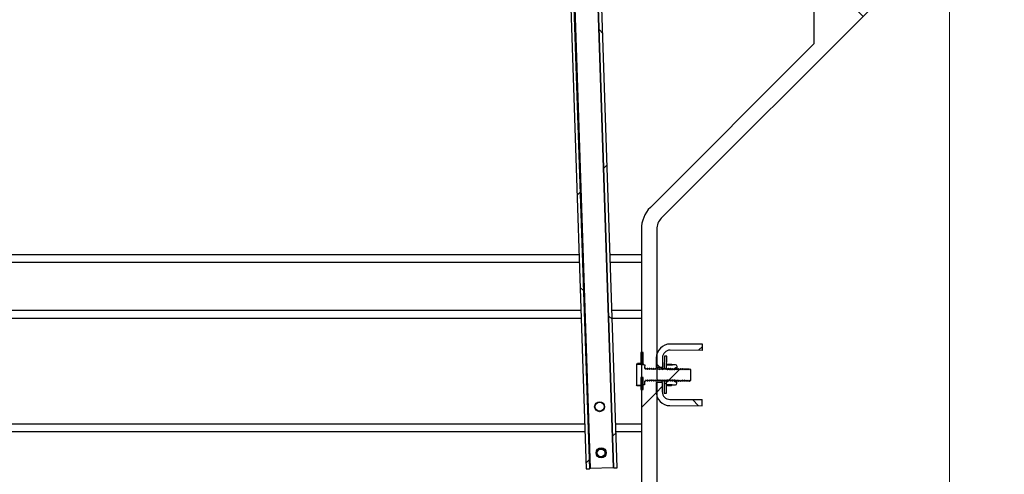
# Model space of a CAD drawing. Units: inches. Extents: x 0.3 to 7.9, y 0.2 to 11.3.
# Drawn here: x 6.3 to 6.9, y 4.5 to 4.8 of the extents above; entities that cross this region are included whole.
import ezdxf

# ---------------------------------------------------------------- set-up
doc = ezdxf.new("R2010")
doc.units = ezdxf.units.IN
doc.header["$MEASUREMENT"] = 0
doc.styles.add('SLDTEXTSTYLE1', font='TXT', dxfattribs={"width": 0.75})
doc.dimstyles.new('SLDDIMSTYLE0', dxfattribs={"dimtxt": 0.083333, "dimasz": 0.103937, "dimexe": 0, "dimexo": 0.0625, "dimgap": 0.020833, "dimtad": 1, "dimlfac": 40, "dimrnd": 1e-09, "dimzin": 12, "dimdsep": 46, "dimtxsty": 'SLDTEXTSTYLE1', "dimsah": 1, "dimcen": 0.09, "dimadec": 0, "dimazin": 3, "dimtfac": 1, "dimtofl": 0, "dimtmove": 0, "dimatfit": 3, "dimfxl": 0, "dimfrac": 2, "dimtolj": 1, "dimtzin": 12, "dimarcsym": 0})

# ---------------------------------------------------------------- blocks, each defined once
blk = doc.blocks.new('_D_9')
at = {"color": 7, "linetype": 'Continuous', "lineweight": 0}
for p, q in [((5.48613, 4.25841), (5.48613, 6.52734)), ((6.89558, 4.27726), (6.89558, 6.52734)), ((5.48613, 6.48797), (6.89558, 6.48797))]:
    blk.add_line(p, q, dxfattribs=at)
at = {"color": 7, "linetype": 'Continuous', "lineweight": 18}
for points in [[(5.48613, 6.48797), (5.59007, 6.47191), (5.59007, 6.50404)], [(6.89558, 6.48797), (6.79164, 6.50404), (6.79164, 6.47191)]]:
    blk.add_solid(points, dxfattribs=at)
at = {"color": 7, "linetype": 'Continuous', "lineweight": 18, "insert": (6.20687, 6.59539), "char_height": 0.083333, "attachment_point": 1, "style": 'SLDTEXTSTYLE1'}
blk.add_mtext('56,38', dxfattribs=at)
blk = doc.blocks.new('_D_11')
at = {"color": 7, "linetype": 'Continuous', "lineweight": 0}
for p, q in [((7.20233, 4.24244), (7.20233, 4.57875)), ((6.92708, 4.24244), (7.2417, 4.24244)), ((7.20233, 3.99638), (7.20233, 4.24244)), ((6.92708, 3.99638), (7.2417, 3.99638))]:
    blk.add_line(p, q, dxfattribs=at)
at = {"color": 7, "linetype": 'Continuous', "lineweight": 18}
for points in [[(7.20233, 4.24244), (7.18627, 4.1385), (7.21839, 4.1385)], [(7.20233, 3.99638), (7.21839, 4.10031), (7.18627, 4.10031)]]:
    blk.add_solid(points, dxfattribs=at)
at = {"color": 7, "linetype": 'Continuous', "lineweight": 18, "char_height": 0.083333, "attachment_point": 1, "rotation": 90, "style": 'SLDTEXTSTYLE1'}
for s, insert in [('9,84', (7.09491, 4.36332)), ('%%c', (7.09491, 4.23753))]:
    blk.add_mtext(s, dxfattribs=dict(at, insert=insert))
blk = doc.blocks.new('_D_12')
at = {"color": 7, "linetype": 'Continuous', "lineweight": 0}
for p, q in [((6.71448, 5.88641), (7.48418, 5.88641)), ((7.44481, 4.00584), (7.44481, 5.88641)), ((6.93495, 4.00584), (7.48418, 4.00584))]:
    blk.add_line(p, q, dxfattribs=at)
at = {"color": 7, "linetype": 'Continuous', "lineweight": 18}
for points in [[(7.44481, 5.88641), (7.42875, 5.78247), (7.46088, 5.78247)], [(7.44481, 4.00584), (7.46088, 4.10978), (7.42875, 4.10978)]]:
    blk.add_solid(points, dxfattribs=at)
at = {"color": 7, "linetype": 'Continuous', "lineweight": 18, "char_height": 0.083333, "attachment_point": 1, "rotation": 90, "style": 'SLDTEXTSTYLE1'}
for s, insert in [('75,98', (7.33739, 5.03602)), ('min.', (7.33739, 4.78047))]:
    blk.add_mtext(s, dxfattribs=dict(at, insert=insert))

msp = doc.modelspace()

# ---------------------------------------------------------------- hatches: boundary and pattern name
at = {"linetype": 'Continuous', "lineweight": 18}
h = msp.add_hatch(dxfattribs=at)
h.set_pattern_fill('ANSI37', angle=3e-322, style=0)
h.paths.add_polyline_path([(6.64528, 5.61703), (6.68124, 4.53888), (6.68321, 4.53895), (6.64725, 5.61709)], flags=0)
h = msp.add_hatch(dxfattribs=at)
h.set_pattern_fill('ANSI37', angle=3e-322, style=0)
h.paths.add_polyline_path([(6.62777, 5.61053), (6.66353, 4.53829), (6.6655, 4.53836), (6.62967, 5.61257)], flags=0)
h = msp.add_hatch(dxfattribs=at)
h.set_pattern_fill('DIN 128 Plastic', style=0, pattern_type=2)
h.set_pattern_definition([(45, (0, 0), (-0.265165, 0.265165), []), (135, (0, 0), (-0.265165, -0.265165), [])])
edge = h.paths.add_edge_path(flags=0)
edge.add_line((6.77993, 4.84185), (6.72727, 4.84185))
edge.add_line((6.72727, 4.84185), (6.72727, 4.83201))
edge.add_line((6.72727, 4.83201), (6.78927, 4.83201))
edge.add_line((6.78927, 4.83201), (6.79913, 5.02008))
edge.add_arc((6.80405, 5.02026), 0.00492, 0, 182.19734, ccw=False)
edge.add_line((6.80897, 5.02026), (6.80897, 4.80977))
edge.add_line((6.80897, 4.80977), (6.7045, 4.7053))
edge.add_arc((6.71842, 4.69138), 0.01969, 135, 180)
edge.add_line((6.69873, 4.69138), (6.69873, 4.24293))
edge.add_line((6.69873, 4.24293), (6.70857, 4.24293))
edge.add_line((6.70857, 4.24293), (6.70857, 4.69138))
edge.add_arc((6.71842, 4.69138), 0.00984, 135, 180, ccw=False)
edge.add_line((6.71146, 4.69834), (6.89435, 4.88124))
edge.add_arc((6.85955, 4.91604), 0.04921, 315, 405)
edge.add_line((6.89435, 4.95084), (6.81449, 5.0307))
edge.add_arc((6.80405, 5.02026), 0.01476, 45, 62.18186)
edge.add_arc((6.80405, 5.02026), 0.01476, 62.18186, 180)
edge.add_line((6.78928, 5.02026), (6.77993, 4.84185))
edge = h.paths.add_edge_path(flags=0)
edge.add_arc((6.85955, 4.91604), 0.02461, 0, 360)
h = msp.add_hatch(dxfattribs=at)
h.set_pattern_fill('ANSI31', style=0)
h.paths.add_polyline_path([(6.69849, 4.61251), (6.69849, 4.60484), (6.69996, 4.60484), (6.69996, 4.61251)], flags=0)
h = msp.add_hatch(dxfattribs=at)
h.set_pattern_fill('ANSI37', angle=3e-322, style=0)
edge = h.paths.add_edge_path(flags=0)
edge.add_line((6.71716, 4.61407), (6.73782, 4.61397))
edge.add_line((6.73782, 4.61397), (6.73784, 4.6179))
edge.add_line((6.73784, 4.6179), (6.71717, 4.61801))
edge.add_arc((6.71713, 4.60915), 0.00886, 89.71692, 179.71692)
edge.add_line((6.70827, 4.60919), (6.70824, 4.60329))
edge.add_line((6.70824, 4.60329), (6.71218, 4.60327))
edge.add_line((6.71218, 4.60327), (6.71221, 4.60917))
edge.add_arc((6.71713, 4.60915), 0.00492, 89.71692, 179.71692, ccw=False)
h = msp.add_hatch(dxfattribs=at)
h.set_pattern_fill('ANSI31', style=0)
h.paths.add_polyline_path([(6.71345, 4.61015), (6.71341, 4.60248), (6.71488, 4.60247), (6.71492, 4.61015)], flags=0)
h = msp.add_hatch(dxfattribs=at)
h.set_pattern_fill('ANSI31', style=0)
edge = h.paths.add_edge_path(flags=0)
edge.add_line((6.70026, 4.60481), (6.70026, 4.60499))
edge.add_line((6.70026, 4.60499), (6.69574, 4.60502))
edge.add_line((6.69574, 4.60502), (6.69563, 4.60483))
edge.add_line((6.69563, 4.60483), (6.69557, 4.59203))
edge.add_line((6.69557, 4.59203), (6.69567, 4.59184))
edge.add_line((6.69567, 4.59184), (6.70019, 4.59182))
edge.add_line((6.70019, 4.59182), (6.70019, 4.59201))
edge.add_line((6.70019, 4.59201), (6.70078, 4.59201))
edge.add_line((6.70078, 4.59201), (6.70079, 4.59407))
edge.add_arc((6.70119, 4.59407), 0.000394, 89.71692, 179.71692, ccw=False)
edge.add_line((6.70119, 4.59447), (6.70155, 4.59446))
edge.add_line((6.70155, 4.59446), (6.70203, 4.59514))
edge.add_line((6.70203, 4.59514), (6.7025, 4.59446))
edge.add_line((6.7025, 4.59446), (6.70278, 4.59446))
edge.add_line((6.70278, 4.59446), (6.70326, 4.59514))
edge.add_line((6.70326, 4.59514), (6.70373, 4.59445))
edge.add_line((6.70373, 4.59445), (6.70401, 4.59445))
edge.add_line((6.70401, 4.59445), (6.70449, 4.59513))
edge.add_line((6.70449, 4.59513), (6.70496, 4.59445))
edge.add_line((6.70496, 4.59445), (6.70524, 4.59445))
edge.add_line((6.70524, 4.59445), (6.70572, 4.59512))
edge.add_line((6.70572, 4.59512), (6.70619, 4.59444))
edge.add_line((6.70619, 4.59444), (6.70647, 4.59444))
edge.add_line((6.70647, 4.59444), (6.70695, 4.59512))
edge.add_line((6.70695, 4.59512), (6.70742, 4.59444))
edge.add_line((6.70742, 4.59444), (6.7077, 4.59443))
edge.add_line((6.7077, 4.59443), (6.70818, 4.59511))
edge.add_line((6.70818, 4.59511), (6.70865, 4.59443))
edge.add_line((6.70865, 4.59443), (6.70893, 4.59443))
edge.add_line((6.70893, 4.59443), (6.70941, 4.59511))
edge.add_line((6.70941, 4.59511), (6.70988, 4.59442))
edge.add_line((6.70988, 4.59442), (6.71016, 4.59442))
edge.add_line((6.71016, 4.59442), (6.71064, 4.5951))
edge.add_line((6.71064, 4.5951), (6.71111, 4.59442))
edge.add_line((6.71111, 4.59442), (6.71139, 4.59442))
edge.add_line((6.71139, 4.59442), (6.71187, 4.59509))
edge.add_line((6.71187, 4.59509), (6.71234, 4.59441))
edge.add_line((6.71234, 4.59441), (6.71262, 4.59441))
edge.add_line((6.71262, 4.59441), (6.7131, 4.59509))
edge.add_line((6.7131, 4.59509), (6.71357, 4.5944))
edge.add_line((6.71357, 4.5944), (6.71385, 4.5944))
edge.add_line((6.71385, 4.5944), (6.71433, 4.59508))
edge.add_line((6.71433, 4.59508), (6.7148, 4.5944))
edge.add_line((6.7148, 4.5944), (6.71508, 4.5944))
edge.add_line((6.71508, 4.5944), (6.71556, 4.59507))
edge.add_line((6.71556, 4.59507), (6.71603, 4.59439))
edge.add_line((6.71603, 4.59439), (6.71631, 4.59439))
edge.add_line((6.71631, 4.59439), (6.71679, 4.59507))
edge.add_line((6.71679, 4.59507), (6.71726, 4.59439))
edge.add_line((6.71726, 4.59439), (6.71754, 4.59439))
edge.add_line((6.71754, 4.59439), (6.71802, 4.59506))
edge.add_line((6.71802, 4.59506), (6.71849, 4.59438))
edge.add_line((6.71849, 4.59438), (6.71877, 4.59438))
edge.add_line((6.71877, 4.59438), (6.71925, 4.59506))
edge.add_line((6.71925, 4.59506), (6.71973, 4.59437))
edge.add_line((6.71973, 4.59437), (6.72, 4.59437))
edge.add_line((6.72, 4.59437), (6.72048, 4.59505))
edge.add_line((6.72048, 4.59505), (6.72096, 4.59437))
edge.add_line((6.72096, 4.59437), (6.72123, 4.59437))
edge.add_line((6.72123, 4.59437), (6.72171, 4.59504))
edge.add_line((6.72171, 4.59504), (6.72219, 4.59436))
edge.add_line((6.72219, 4.59436), (6.72246, 4.59436))
edge.add_line((6.72246, 4.59436), (6.72294, 4.59504))
edge.add_line((6.72294, 4.59504), (6.72342, 4.59436))
edge.add_line((6.72342, 4.59436), (6.72369, 4.59435))
edge.add_line((6.72369, 4.59435), (6.72417, 4.59503))
edge.add_line((6.72417, 4.59503), (6.72465, 4.59435))
edge.add_line((6.72465, 4.59435), (6.72492, 4.59435))
edge.add_line((6.72492, 4.59435), (6.7254, 4.59503))
edge.add_line((6.7254, 4.59503), (6.72588, 4.59434))
edge.add_line((6.72588, 4.59434), (6.72616, 4.59434))
edge.add_line((6.72616, 4.59434), (6.72663, 4.59502))
edge.add_line((6.72663, 4.59502), (6.72711, 4.59434))
edge.add_line((6.72711, 4.59434), (6.72739, 4.59434))
edge.add_line((6.72739, 4.59434), (6.72786, 4.59501))
edge.add_line((6.72786, 4.59501), (6.72834, 4.59433))
edge.add_line((6.72834, 4.59433), (6.72862, 4.59433))
edge.add_line((6.72862, 4.59433), (6.7291, 4.59501))
edge.add_line((6.7291, 4.59501), (6.72957, 4.59433))
edge.add_line((6.72957, 4.59433), (6.72964, 4.59433))
edge.add_line((6.72964, 4.59433), (6.73033, 4.595))
edge.add_line((6.73033, 4.595), (6.73036, 4.60152))
edge.add_line((6.73036, 4.60152), (6.72968, 4.6022))
edge.add_line((6.72968, 4.6022), (6.72961, 4.6022))
edge.add_line((6.72961, 4.6022), (6.72913, 4.60152))
edge.add_line((6.72913, 4.60152), (6.72865, 4.6022))
edge.add_line((6.72865, 4.6022), (6.72838, 4.60221))
edge.add_line((6.72838, 4.60221), (6.7279, 4.60153))
edge.add_line((6.7279, 4.60153), (6.72742, 4.60221))
edge.add_line((6.72742, 4.60221), (6.72715, 4.60221))
edge.add_line((6.72715, 4.60221), (6.72667, 4.60153))
edge.add_line((6.72667, 4.60153), (6.72619, 4.60222))
edge.add_line((6.72619, 4.60222), (6.72592, 4.60222))
edge.add_line((6.72592, 4.60222), (6.72544, 4.60154))
edge.add_line((6.72544, 4.60154), (6.72496, 4.60222))
edge.add_line((6.72496, 4.60222), (6.72469, 4.60222))
edge.add_line((6.72469, 4.60222), (6.72421, 4.60155))
edge.add_line((6.72421, 4.60155), (6.72373, 4.60223))
edge.add_line((6.72373, 4.60223), (6.72345, 4.60223))
edge.add_line((6.72345, 4.60223), (6.72298, 4.60155))
edge.add_line((6.72298, 4.60155), (6.7225, 4.60223))
edge.add_line((6.7225, 4.60223), (6.72222, 4.60224))
edge.add_line((6.72222, 4.60224), (6.72175, 4.60156))
edge.add_line((6.72175, 4.60156), (6.72127, 4.60224))
edge.add_line((6.72127, 4.60224), (6.72099, 4.60224))
edge.add_line((6.72099, 4.60224), (6.72052, 4.60157))
edge.add_line((6.72052, 4.60157), (6.72004, 4.60225))
edge.add_line((6.72004, 4.60225), (6.71976, 4.60225))
edge.add_line((6.71976, 4.60225), (6.71928, 4.60157))
edge.add_line((6.71928, 4.60157), (6.71881, 4.60225))
edge.add_line((6.71881, 4.60225), (6.71853, 4.60225))
edge.add_line((6.71853, 4.60225), (6.71805, 4.60158))
edge.add_line((6.71805, 4.60158), (6.71758, 4.60226))
edge.add_line((6.71758, 4.60226), (6.7173, 4.60226))
edge.add_line((6.7173, 4.60226), (6.71682, 4.60158))
edge.add_line((6.71682, 4.60158), (6.71635, 4.60227))
edge.add_line((6.71635, 4.60227), (6.71607, 4.60227))
edge.add_line((6.71607, 4.60227), (6.71559, 4.60159))
edge.add_line((6.71559, 4.60159), (6.71512, 4.60227))
edge.add_line((6.71512, 4.60227), (6.71484, 4.60227))
edge.add_line((6.71484, 4.60227), (6.71436, 4.6016))
edge.add_line((6.71436, 4.6016), (6.71389, 4.60228))
edge.add_line((6.71389, 4.60228), (6.71361, 4.60228))
edge.add_line((6.71361, 4.60228), (6.71313, 4.6016))
edge.add_line((6.71313, 4.6016), (6.71266, 4.60228))
edge.add_line((6.71266, 4.60228), (6.71238, 4.60228))
edge.add_line((6.71238, 4.60228), (6.7119, 4.60161))
edge.add_line((6.7119, 4.60161), (6.71143, 4.60229))
edge.add_line((6.71143, 4.60229), (6.71115, 4.60229))
edge.add_line((6.71115, 4.60229), (6.71067, 4.60161))
edge.add_line((6.71067, 4.60161), (6.7102, 4.6023))
edge.add_line((6.7102, 4.6023), (6.70992, 4.6023))
edge.add_line((6.70992, 4.6023), (6.70944, 4.60162))
edge.add_line((6.70944, 4.60162), (6.70897, 4.6023))
edge.add_line((6.70897, 4.6023), (6.70869, 4.6023))
edge.add_line((6.70869, 4.6023), (6.70821, 4.60163))
edge.add_line((6.70821, 4.60163), (6.70774, 4.60231))
edge.add_line((6.70774, 4.60231), (6.70746, 4.60231))
edge.add_line((6.70746, 4.60231), (6.70698, 4.60163))
edge.add_line((6.70698, 4.60163), (6.70651, 4.60231))
edge.add_line((6.70651, 4.60231), (6.70623, 4.60232))
edge.add_line((6.70623, 4.60232), (6.70575, 4.60164))
edge.add_line((6.70575, 4.60164), (6.70528, 4.60232))
edge.add_line((6.70528, 4.60232), (6.705, 4.60232))
edge.add_line((6.705, 4.60232), (6.70452, 4.60164))
edge.add_line((6.70452, 4.60164), (6.70405, 4.60233))
edge.add_line((6.70405, 4.60233), (6.70377, 4.60233))
edge.add_line((6.70377, 4.60233), (6.70329, 4.60165))
edge.add_line((6.70329, 4.60165), (6.70282, 4.60233))
edge.add_line((6.70282, 4.60233), (6.70254, 4.60233))
edge.add_line((6.70254, 4.60233), (6.70206, 4.60166))
edge.add_line((6.70206, 4.60166), (6.70159, 4.60234))
edge.add_line((6.70159, 4.60234), (6.70123, 4.60234))
edge.add_arc((6.70123, 4.60273), 0.000394, 179.71692, 269.71692, ccw=False)
edge.add_line((6.70084, 4.60274), (6.70085, 4.6048))
edge.add_line((6.70085, 4.6048), (6.70026, 4.60481))
h = msp.add_hatch(dxfattribs=at)
h.set_pattern_fill('ANSI31', style=0)
edge = h.paths.add_edge_path(flags=0)
edge.add_line((6.72053, 4.60224), (6.72054, 4.60295))
edge.add_line((6.72054, 4.60295), (6.72154, 4.60294))
edge.add_line((6.72154, 4.60294), (6.72154, 4.6037))
edge.add_arc((6.72054, 4.6037), 0.001, 359.71692, 449.71692)
edge.add_line((6.72054, 4.60471), (6.71854, 4.60472))
edge.add_line((6.71854, 4.60472), (6.7185, 4.60478))
edge.add_line((6.7185, 4.60478), (6.71493, 4.6048))
edge.add_line((6.71493, 4.6048), (6.71489, 4.60473))
edge.add_line((6.71489, 4.60473), (6.71488, 4.60227))
edge.add_line((6.71488, 4.60227), (6.71491, 4.60227))
edge.add_line((6.71491, 4.60227), (6.71532, 4.60168))
edge.add_line((6.71532, 4.60168), (6.71562, 4.60168))
edge.add_line((6.71562, 4.60168), (6.71603, 4.60227))
edge.add_line((6.71603, 4.60227), (6.71644, 4.60167))
edge.add_line((6.71644, 4.60167), (6.71674, 4.60167))
edge.add_line((6.71674, 4.60167), (6.71716, 4.60226))
edge.add_line((6.71716, 4.60226), (6.71757, 4.60167))
edge.add_line((6.71757, 4.60167), (6.71787, 4.60167))
edge.add_line((6.71787, 4.60167), (6.71828, 4.60226))
edge.add_line((6.71828, 4.60226), (6.71869, 4.60166))
edge.add_line((6.71869, 4.60166), (6.71899, 4.60166))
edge.add_line((6.71899, 4.60166), (6.71941, 4.60225))
edge.add_line((6.71941, 4.60225), (6.71982, 4.60166))
edge.add_line((6.71982, 4.60166), (6.72012, 4.60166))
edge.add_line((6.72012, 4.60166), (6.72053, 4.60224))
h = msp.add_hatch(dxfattribs=at)
h.set_pattern_fill('ANSI31', style=0)
h.paths.add_polyline_path([(6.69996, 4.58889), (6.69996, 4.59657), (6.69849, 4.59657), (6.69849, 4.58889)], flags=0)
h = msp.add_hatch(dxfattribs=at)
h.set_pattern_fill('ANSI37', angle=3e-322, style=0)
edge = h.paths.add_edge_path(flags=0)
edge.add_line((6.71698, 4.57864), (6.73765, 4.57853))
edge.add_line((6.73765, 4.57853), (6.73767, 4.58247))
edge.add_line((6.73767, 4.58247), (6.717, 4.58257))
edge.add_arc((6.71702, 4.58749), 0.00492, 179.71692, 269.71692, ccw=False)
edge.add_line((6.7121, 4.58752), (6.71213, 4.59342))
edge.add_line((6.71213, 4.59342), (6.7082, 4.59344))
edge.add_line((6.7082, 4.59344), (6.70817, 4.58754))
edge.add_arc((6.71702, 4.58749), 0.00886, 179.71692, 269.71692)
h = msp.add_hatch(dxfattribs=at)
h.set_pattern_fill('ANSI31', style=0)
h.paths.add_polyline_path([(6.7148, 4.58652), (6.71484, 4.5942), (6.71337, 4.59421), (6.71333, 4.58653)], flags=0)
h = msp.add_hatch(dxfattribs=at)
h.set_pattern_fill('ANSI31', style=0)
edge = h.paths.add_edge_path(flags=0)
edge.add_line((6.72149, 4.59291), (6.72149, 4.59366))
edge.add_line((6.72149, 4.59366), (6.72049, 4.59367))
edge.add_line((6.72049, 4.59367), (6.72049, 4.59437))
edge.add_line((6.72049, 4.59437), (6.72008, 4.59496))
edge.add_line((6.72008, 4.59496), (6.71978, 4.59496))
edge.add_line((6.71978, 4.59496), (6.71937, 4.59438))
edge.add_line((6.71937, 4.59438), (6.71896, 4.59497))
edge.add_line((6.71896, 4.59497), (6.71866, 4.59497))
edge.add_line((6.71866, 4.59497), (6.71824, 4.59438))
edge.add_line((6.71824, 4.59438), (6.71783, 4.59497))
edge.add_line((6.71783, 4.59497), (6.71753, 4.59498))
edge.add_line((6.71753, 4.59498), (6.71712, 4.59439))
edge.add_line((6.71712, 4.59439), (6.71671, 4.59498))
edge.add_line((6.71671, 4.59498), (6.71641, 4.59498))
edge.add_line((6.71641, 4.59498), (6.71599, 4.59439))
edge.add_line((6.71599, 4.59439), (6.71558, 4.59499))
edge.add_line((6.71558, 4.59499), (6.71529, 4.59499))
edge.add_line((6.71529, 4.59499), (6.71487, 4.5944))
edge.add_line((6.71487, 4.5944), (6.71484, 4.5944))
edge.add_line((6.71484, 4.5944), (6.71483, 4.59194))
edge.add_line((6.71483, 4.59194), (6.71487, 4.59187))
edge.add_line((6.71487, 4.59187), (6.71843, 4.59185))
edge.add_line((6.71843, 4.59185), (6.71847, 4.59192))
edge.add_line((6.71847, 4.59192), (6.72048, 4.59191))
edge.add_arc((6.72049, 4.59291), 0.001, 269.71692, 359.71692)
h = msp.add_hatch(dxfattribs=at)
h.set_pattern_fill('ANSI31', style=0)
edge = h.paths.add_edge_path(flags=0)
edge.add_arc((6.67206, 4.57797), 0.00295, 0, 360)

# ---------------------------------------------------------------- linework, layer by layer
at = {"color": 7, "linetype": 'Continuous', "lineweight": 25}
for p, q in [((6.63015, 5.61307), (6.66599, 4.53838)), ((6.68124, 4.53888), (6.64528, 5.61703)), ((6.68321, 4.53895), (6.64725, 5.61709)), ((6.62777, 5.61053), (6.66353, 4.53829)), ((6.62967, 5.61257), (6.6655, 4.53836)), ((6.80897, 5.02026), (6.80897, 4.80977)), ((6.89435, 4.88124), (6.71146, 4.69834)), ((6.80897, 4.80977), (6.7045, 4.7053)), ((6.69873, 4.69138), (6.69873, 4.24293)), ((6.70857, 4.69138), (6.70857, 4.24293)), ((5.77157, 4.67529), (6.65896, 4.67529)), ((6.67866, 4.67529), (6.69873, 4.67529)), ((6.66033, 4.63439), (5.77157, 4.63439)), ((6.69873, 4.63439), (6.68002, 4.63439)), ((6.69996, 4.61251), (6.69849, 4.61251)), ((6.69849, 4.61251), (6.69849, 4.60484)), ((6.69996, 4.60484), (6.69996, 4.61251)), ((6.73782, 4.61397), (6.71716, 4.61407)), ((6.73784, 4.6179), (6.71717, 4.61801)), ((6.73782, 4.61397), (6.73784, 4.6179)), ((6.70827, 4.60919), (6.70824, 4.60329)), ((6.71221, 4.60917), (6.71218, 4.60327)), ((6.71345, 4.61015), (6.71341, 4.60248)), ((6.71492, 4.61015), (6.71345, 4.61015)), ((6.71488, 4.60247), (6.71492, 4.61015)), ((6.69563, 4.60483), (6.69557, 4.59203)), ((6.69563, 4.60483), (6.69574, 4.60502)), ((6.69577, 4.60506), (6.69574, 4.60502)), ((6.70026, 4.60499), (6.69574, 4.60502)), ((6.69585, 4.60502), (6.6962, 4.60552)), ((6.69849, 4.60551), (6.6962, 4.60552)), ((6.69849, 4.60484), (6.69996, 4.60484)), ((6.70026, 4.60499), (6.70026, 4.60481)), ((6.70026, 4.60481), (6.70085, 4.6048)), ((6.70085, 4.6048), (6.70084, 4.60274)), ((6.70159, 4.60234), (6.70123, 4.60234)), ((6.70206, 4.60166), (6.70159, 4.60234)), ((6.70254, 4.60233), (6.70206, 4.60166)), ((6.70282, 4.60233), (6.70254, 4.60233)), ((6.70329, 4.60165), (6.70282, 4.60233)), ((6.70377, 4.60233), (6.70329, 4.60165)), ((6.70405, 4.60233), (6.70377, 4.60233)), ((6.70452, 4.60164), (6.70405, 4.60233)), ((6.705, 4.60232), (6.70452, 4.60164)), ((6.70528, 4.60232), (6.705, 4.60232)), ((6.70575, 4.60164), (6.70528, 4.60232)), ((6.70623, 4.60232), (6.70575, 4.60164)), ((6.70651, 4.60231), (6.70623, 4.60232)), ((6.70698, 4.60163), (6.70651, 4.60231)), ((6.70746, 4.60231), (6.70698, 4.60163)), ((6.70774, 4.60231), (6.70746, 4.60231)), ((6.70821, 4.60163), (6.70774, 4.60231)), ((6.70869, 4.6023), (6.70821, 4.60163)), ((6.70824, 4.60329), (6.71218, 4.60327)), ((6.70897, 4.6023), (6.70869, 4.6023)), ((6.70944, 4.60162), (6.70897, 4.6023)), ((6.70992, 4.6023), (6.70944, 4.60162)), ((6.7102, 4.6023), (6.70992, 4.6023)), ((6.71067, 4.60161), (6.7102, 4.6023)), ((6.71115, 4.60229), (6.71067, 4.60161)), ((6.71143, 4.60229), (6.71115, 4.60229)), ((6.7119, 4.60161), (6.71143, 4.60229)), ((6.71238, 4.60228), (6.7119, 4.60161)), ((6.71217, 4.60199), (6.71218, 4.60327)), ((6.71266, 4.60228), (6.71238, 4.60228)), ((6.71313, 4.6016), (6.71266, 4.60228)), ((6.71361, 4.60228), (6.71313, 4.6016)), ((6.7134, 4.60198), (6.71341, 4.60248)), ((6.71341, 4.60248), (6.71488, 4.60247)), ((6.71389, 4.60228), (6.71361, 4.60228)), ((6.71436, 4.6016), (6.71389, 4.60228)), ((6.71484, 4.60227), (6.71436, 4.6016)), ((6.71512, 4.60227), (6.71484, 4.60227)), ((6.71488, 4.60227), (6.71489, 4.60473)), ((6.71491, 4.60227), (6.71488, 4.60227)), ((6.71493, 4.6048), (6.71489, 4.60473)), ((6.71532, 4.60168), (6.71491, 4.60227)), ((6.71493, 4.6048), (6.7185, 4.60478)), ((6.71501, 4.6048), (6.71547, 4.60519)), ((6.71559, 4.60159), (6.71512, 4.60227)), ((6.71532, 4.60168), (6.71562, 4.60168)), ((6.71547, 4.60519), (6.71797, 4.60518)), ((6.71607, 4.60227), (6.71559, 4.60159)), ((6.71562, 4.60168), (6.71603, 4.60227)), ((6.71562, 4.60168), (6.71562, 4.60162)), ((6.71603, 4.60227), (6.71603, 4.60221)), ((6.71603, 4.60227), (6.71644, 4.60167)), ((6.71635, 4.60227), (6.71607, 4.60227)), ((6.71682, 4.60158), (6.71635, 4.60227)), ((6.71644, 4.60167), (6.71674, 4.60167)), ((6.71674, 4.60167), (6.71716, 4.60226)), ((6.7173, 4.60226), (6.71682, 4.60158)), ((6.71716, 4.60226), (6.71716, 4.60205)), ((6.71716, 4.60226), (6.71757, 4.60167)), ((6.71758, 4.60226), (6.7173, 4.60226)), ((6.71757, 4.60167), (6.71787, 4.60167)), ((6.71805, 4.60158), (6.71758, 4.60226)), ((6.71787, 4.60167), (6.71828, 4.60226)), ((6.71842, 4.60478), (6.71797, 4.60518)), ((6.71853, 4.60225), (6.71805, 4.60158)), ((6.71828, 4.60226), (6.71828, 4.6019)), ((6.71828, 4.60226), (6.71869, 4.60166)), ((6.7185, 4.60478), (6.71854, 4.60472)), ((6.71881, 4.60225), (6.71853, 4.60225)), ((6.72054, 4.60471), (6.71854, 4.60472)), ((6.71869, 4.60166), (6.71899, 4.60166)), ((6.71928, 4.60157), (6.71881, 4.60225)), ((6.71899, 4.60166), (6.71941, 4.60225)), ((6.71976, 4.60225), (6.71928, 4.60157)), ((6.71941, 4.60225), (6.7194, 4.60174)), ((6.71941, 4.60225), (6.71982, 4.60166)), ((6.72004, 4.60225), (6.71976, 4.60225)), ((6.71982, 4.60166), (6.72012, 4.60166)), ((6.72052, 4.60157), (6.72004, 4.60225)), ((6.72012, 4.60166), (6.72053, 4.60224)), ((6.72099, 4.60224), (6.72052, 4.60157)), ((6.72053, 4.60224), (6.72054, 4.60295)), ((6.72053, 4.60224), (6.72053, 4.60158)), ((6.72054, 4.60295), (6.72154, 4.60294)), ((6.72127, 4.60224), (6.72099, 4.60224)), ((6.72175, 4.60156), (6.72127, 4.60224)), ((6.72153, 4.60186), (6.72154, 4.60294)), ((6.72154, 4.60294), (6.72154, 4.6037)), ((6.72222, 4.60224), (6.72175, 4.60156)), ((6.7225, 4.60223), (6.72222, 4.60224)), ((6.72298, 4.60155), (6.7225, 4.60223)), ((6.72345, 4.60223), (6.72298, 4.60155)), ((6.72373, 4.60223), (6.72345, 4.60223)), ((6.72421, 4.60155), (6.72373, 4.60223)), ((6.72469, 4.60222), (6.72421, 4.60155)), ((6.72496, 4.60222), (6.72469, 4.60222)), ((6.72544, 4.60154), (6.72496, 4.60222)), ((6.72592, 4.60222), (6.72544, 4.60154)), ((6.72619, 4.60222), (6.72592, 4.60222)), ((6.72667, 4.60153), (6.72619, 4.60222)), ((6.72715, 4.60221), (6.72667, 4.60153)), ((6.72742, 4.60221), (6.72715, 4.60221)), ((6.7279, 4.60153), (6.72742, 4.60221)), ((6.72838, 4.60221), (6.7279, 4.60153)), ((6.72865, 4.6022), (6.72838, 4.60221)), ((6.72913, 4.60152), (6.72865, 4.6022)), ((6.72961, 4.6022), (6.72913, 4.60152)), ((6.72968, 4.6022), (6.72961, 4.6022)), ((6.73036, 4.60152), (6.72968, 4.6022)), ((6.73033, 4.595), (6.73036, 4.60152)), ((6.69996, 4.59657), (6.69849, 4.59657)), ((6.69849, 4.59657), (6.69849, 4.58889)), ((6.69996, 4.58889), (6.69996, 4.59657)), ((6.70079, 4.59407), (6.70078, 4.59201)), ((6.70119, 4.59447), (6.70155, 4.59446)), ((6.70155, 4.59446), (6.70203, 4.59514)), ((6.70203, 4.59514), (6.7025, 4.59446)), ((6.7025, 4.59446), (6.70278, 4.59446)), ((6.70278, 4.59446), (6.70326, 4.59514)), ((6.70326, 4.59514), (6.70373, 4.59445)), ((6.70373, 4.59445), (6.70401, 4.59445)), ((6.70401, 4.59445), (6.70449, 4.59513)), ((6.70449, 4.59513), (6.70496, 4.59445)), ((6.70496, 4.59445), (6.70524, 4.59445)), ((6.70524, 4.59445), (6.70572, 4.59512)), ((6.70572, 4.59512), (6.70619, 4.59444)), ((6.70619, 4.59444), (6.70647, 4.59444)), ((6.70647, 4.59444), (6.70695, 4.59512)), ((6.70695, 4.59512), (6.70742, 4.59444)), ((6.70742, 4.59444), (6.7077, 4.59443)), ((6.7077, 4.59443), (6.70818, 4.59511)), ((6.7082, 4.59344), (6.70817, 4.58754)), ((6.70818, 4.59511), (6.70865, 4.59443)), ((6.71213, 4.59342), (6.7082, 4.59344)), ((6.70865, 4.59443), (6.70893, 4.59443)), ((6.70893, 4.59443), (6.70941, 4.59511)), ((6.70941, 4.59511), (6.70988, 4.59442)), ((6.70988, 4.59442), (6.71016, 4.59442)), ((6.71016, 4.59442), (6.71064, 4.5951)), ((6.71064, 4.5951), (6.71111, 4.59442)), ((6.71111, 4.59442), (6.71139, 4.59442)), ((6.71139, 4.59442), (6.71187, 4.59509)), ((6.71187, 4.59509), (6.71234, 4.59441)), ((6.71213, 4.59342), (6.7121, 4.58752)), ((6.71213, 4.59342), (6.71214, 4.59471)), ((6.71234, 4.59441), (6.71262, 4.59441)), ((6.71262, 4.59441), (6.7131, 4.59509)), ((6.7131, 4.59509), (6.71357, 4.5944)), ((6.71337, 4.59421), (6.71333, 4.58653)), ((6.71337, 4.59421), (6.71337, 4.5947)), ((6.71484, 4.5942), (6.71337, 4.59421)), ((6.71357, 4.5944), (6.71385, 4.5944)), ((6.71385, 4.5944), (6.71433, 4.59508)), ((6.71433, 4.59508), (6.7148, 4.5944)), ((6.7148, 4.5944), (6.71508, 4.5944)), ((6.7148, 4.58652), (6.71484, 4.5942)), ((6.71483, 4.59194), (6.71484, 4.5944)), ((6.71484, 4.5944), (6.71487, 4.5944)), ((6.71487, 4.5944), (6.71529, 4.59499)), ((6.71508, 4.5944), (6.71556, 4.59507)), ((6.71558, 4.59499), (6.71529, 4.59499)), ((6.71556, 4.59507), (6.71603, 4.59439)), ((6.71558, 4.59504), (6.71558, 4.59499)), ((6.71599, 4.59439), (6.71558, 4.59499)), ((6.71641, 4.59498), (6.71599, 4.59439)), ((6.71599, 4.59445), (6.71599, 4.59439)), ((6.71603, 4.59439), (6.71631, 4.59439)), ((6.71631, 4.59439), (6.71679, 4.59507)), ((6.71671, 4.59498), (6.71641, 4.59498)), ((6.71712, 4.59439), (6.71671, 4.59498)), ((6.71679, 4.59507), (6.71726, 4.59439)), ((6.71753, 4.59498), (6.71712, 4.59439)), ((6.71712, 4.5946), (6.71712, 4.59439)), ((6.71726, 4.59439), (6.71754, 4.59439)), ((6.71783, 4.59497), (6.71753, 4.59498)), ((6.71754, 4.59439), (6.71802, 4.59506)), ((6.71824, 4.59438), (6.71783, 4.59497)), ((6.71802, 4.59506), (6.71849, 4.59438)), ((6.71866, 4.59497), (6.71824, 4.59438)), ((6.71825, 4.59474), (6.71824, 4.59438)), ((6.71849, 4.59438), (6.71877, 4.59438)), ((6.71896, 4.59497), (6.71866, 4.59497)), ((6.71877, 4.59438), (6.71925, 4.59506)), ((6.71937, 4.59438), (6.71896, 4.59497)), ((6.71925, 4.59506), (6.71973, 4.59437)), ((6.71978, 4.59496), (6.71937, 4.59438)), ((6.71937, 4.59489), (6.71937, 4.59438)), ((6.71973, 4.59437), (6.72, 4.59437)), ((6.72008, 4.59496), (6.71978, 4.59496)), ((6.72, 4.59437), (6.72048, 4.59505)), ((6.72049, 4.59437), (6.72008, 4.59496)), ((6.72048, 4.59505), (6.72096, 4.59437)), ((6.7205, 4.59503), (6.72049, 4.59437)), ((6.72049, 4.59367), (6.72049, 4.59437)), ((6.72149, 4.59366), (6.72049, 4.59367)), ((6.72096, 4.59437), (6.72123, 4.59437)), ((6.72123, 4.59437), (6.72171, 4.59504)), ((6.72149, 4.59366), (6.7215, 4.59474)), ((6.72149, 4.59291), (6.72149, 4.59366)), ((6.72171, 4.59504), (6.72219, 4.59436)), ((6.72219, 4.59436), (6.72246, 4.59436)), ((6.72246, 4.59436), (6.72294, 4.59504)), ((6.72294, 4.59504), (6.72342, 4.59436)), ((6.72342, 4.59436), (6.72369, 4.59435)), ((6.72369, 4.59435), (6.72417, 4.59503)), ((6.72417, 4.59503), (6.72465, 4.59435)), ((6.72465, 4.59435), (6.72492, 4.59435)), ((6.72492, 4.59435), (6.7254, 4.59503)), ((6.7254, 4.59503), (6.72588, 4.59434)), ((6.72588, 4.59434), (6.72616, 4.59434)), ((6.72616, 4.59434), (6.72663, 4.59502)), ((6.72663, 4.59502), (6.72711, 4.59434)), ((6.72711, 4.59434), (6.72739, 4.59434)), ((6.72739, 4.59434), (6.72786, 4.59501)), ((6.72786, 4.59501), (6.72834, 4.59433)), ((6.72834, 4.59433), (6.72862, 4.59433)), ((6.72862, 4.59433), (6.7291, 4.59501)), ((6.7291, 4.59501), (6.72957, 4.59433)), ((6.72957, 4.59433), (6.72964, 4.59433)), ((6.72964, 4.59433), (6.73033, 4.595)), ((6.69567, 4.59184), (6.69557, 4.59203)), ((6.69567, 4.59184), (6.70019, 4.59182)), ((6.69613, 4.59133), (6.69567, 4.59184)), ((6.69849, 4.59132), (6.69613, 4.59133)), ((6.69849, 4.58889), (6.69996, 4.58889)), ((6.70078, 4.59201), (6.70019, 4.59201)), ((6.70019, 4.59201), (6.70019, 4.59182)), ((6.71483, 4.59194), (6.71487, 4.59187)), ((6.71843, 4.59185), (6.71487, 4.59187)), ((6.7154, 4.59147), (6.71487, 4.59187)), ((6.7154, 4.59147), (6.7179, 4.59146)), ((6.7179, 4.59146), (6.71843, 4.59185)), ((6.71847, 4.59192), (6.71843, 4.59185)), ((6.71847, 4.59192), (6.72048, 4.59191)), ((6.71333, 4.58653), (6.7148, 4.58652)), ((6.717, 4.58257), (6.73767, 4.58247)), ((6.73765, 4.57853), (6.73767, 4.58247)), ((6.71698, 4.57864), (6.73765, 4.57853)), ((5.77157, 4.56702), (6.66258, 4.56702)), ((6.68227, 4.56702), (6.69873, 4.56702)), ((6.66353, 4.53829), (6.6655, 4.53836)), ((6.66599, 4.53838), (6.6655, 4.53836)), ((6.68075, 4.53887), (6.66599, 4.53838)), ((6.68124, 4.53888), (6.68075, 4.53887)), ((6.68124, 4.53888), (6.68321, 4.53895))]:
    msp.add_line(p, q, dxfattribs=at)
at = {"color": 8, "linetype": 'Continuous', "lineweight": 25}
for p, q in [((6.64479, 5.61701), (6.68075, 4.53887)), ((6.65913, 4.67018), (5.77157, 4.67018)), ((6.69873, 4.67018), (6.67883, 4.67018)), ((6.66016, 4.6395), (5.77157, 4.6395)), ((6.69873, 4.6395), (6.67985, 4.6395)), ((6.66275, 4.56192), (5.77157, 4.56192)), ((6.69873, 4.56192), (6.68244, 4.56192))]:
    msp.add_line(p, q, dxfattribs=at)
at = {"color": 7, "linetype": 'Continuous', "lineweight": 25}
for centre, radius in [((6.67206, 4.57797), 0.0032), ((6.67206, 4.57797), 0.00295), ((6.67304, 4.54846), 0.0032), ((6.67304, 4.54846), 0.00295), ((6.67304, 4.54846), 0.00246)]:
    msp.add_circle(centre, radius, dxfattribs=at)
for centre, radius, start, end in [((6.71842, 4.69138), 0.01969, 135, 180), ((6.71842, 4.69138), 0.00984, 135, 180), ((6.71713, 4.60915), 0.00886, 89.71692, 179.71692), ((6.71713, 4.60915), 0.00492, 89.71692, 179.71692), ((6.70123, 4.60273), 0.000394, 179.71692, 269.71692), ((6.72054, 4.6037), 0.001, 359.71692, 89.71692), ((6.70119, 4.59407), 0.000394, 89.71692, 179.71692), ((6.71702, 4.58749), 0.00886, 179.71692, 269.71692), ((6.71702, 4.58749), 0.00492, 179.71692, 269.71692), ((6.72049, 4.59291), 0.001, 269.71692, 359.71692)]:
    msp.add_arc(centre, radius, start, end, dxfattribs=at)

# ---------------------------------------------------------------- dimensions: what is measured, and where the dimension line sits
at = {"color": 7, "linetype": 'Continuous', "lineweight": 18}
dim = msp.add_linear_dim(base=(6.89558, 6.48797), p1=(5.48613, 4.21904), p2=(6.89558, 4.23789), dimstyle='SLDDIMSTYLE0', dxfattribs=at)
dim.commit()
dim.dimension.update_dxf_attribs({"geometry": '_D_9', "text_midpoint": (6.34537, 6.48797), "dimtype": 160})
for base, p1, p2, text, picture, middle in [((7.44481, 5.88641), (6.89558, 4.00584), (6.67511, 5.88641), 'min. <>', '_D_12', (7.44481, 5.04675)), ((7.20233, 4.24244), (6.88771, 3.99638), (6.88771, 4.24244), '%%c<>', '_D_11', (7.20233, 4.40814))]:
    dim = msp.add_linear_dim(base=base, p1=p1, p2=p2, angle=90, text=text, dimstyle='SLDDIMSTYLE0', dxfattribs=at)
    dim.commit()
    dim.dimension.update_dxf_attribs({"geometry": picture, "text_midpoint": middle, "dimtype": 160})

doc.saveas('drawing.dxf')
